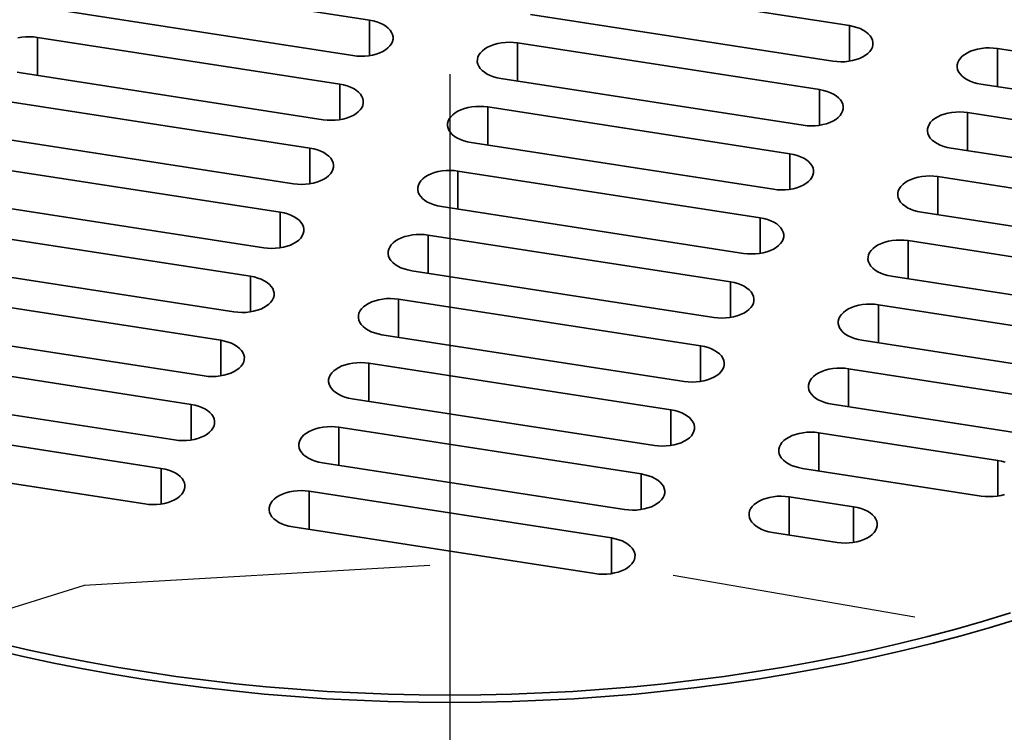
# Model space of a CAD drawing. Units: inches. Extents: x 0.1 to 8.4, y 0.1 to 10.9.
# Drawn here: x 7.1 to 7.5, y 5.7 to 6 of the extents above; entities that cross this region are included whole.
import ezdxf

# ---------------------------------------------------------------- set-up
doc = ezdxf.new("R2010")
doc.units = ezdxf.units.IN
doc.header["$MEASUREMENT"] = 0
doc.linetypes.add('CENTERX2', pattern=[0.8, 0.5, -0.1, 0.1, -0.1])

msp = doc.modelspace()

# ---------------------------------------------------------------- linework, layer by layer
at = {"color": 7, "linetype": 'Continuous', "lineweight": 35}
for p, q in [((7.19937509, 5.98199315), (7.07611892, 6.00105888)), ((7.39513375, 5.97972741), (7.27187759, 5.99879314)), ((7.06937885, 5.9865376), (7.19263501, 5.96747187)), ((7.26513751, 5.98427186), (7.38839368, 5.96520613)), ((7.18724294, 5.95585485), (7.06398678, 5.97492057)), ((7.25974545, 5.97265483), (7.38300161, 5.95358911)), ((7.62084734, 5.94481318), (7.45550412, 5.97038909)), ((7.05724671, 5.9603993), (7.18050287, 5.94133357)), ((7.37626153, 5.93906783), (7.25300537, 5.95813356)), ((7.44876404, 5.95586781), (7.61410726, 5.9302919)), ((7.1751108, 5.92971655), (7.05185464, 5.94878227)), ((7.24761331, 5.94651653), (7.37086947, 5.9274508)), ((7.44337197, 5.94425079), (7.6087152, 5.91867488)), ((7.04511456, 5.934261), (7.16837072, 5.91519527)), ((7.36412939, 5.91292953), (7.24087323, 5.93199525)), ((7.60197513, 5.9041536), (7.43663189, 5.92972951)), ((7.16297866, 5.90357824), (7.0397225, 5.92264398)), ((7.23548117, 5.92037823), (7.35873733, 5.9013125)), ((7.43123984, 5.91811248), (7.59113698, 5.89337899)), ((7.03298242, 5.9081227), (7.15623858, 5.88905696)), ((7.35199725, 5.88679122), (7.22874108, 5.90585695)), ((7.58439691, 5.87885771), (7.42449975, 5.90359121)), ((7.15084651, 5.87743994), (7.02759035, 5.89650567)), ((7.22334903, 5.89423993), (7.34660518, 5.8751742)), ((7.41910768, 5.89197419), (7.56786736, 5.86896348)), ((7.02085027, 5.88198439), (7.14410644, 5.86291867)), ((7.3398651, 5.86065292), (7.21660894, 5.87971865)), ((7.56112729, 5.8544422), (7.41236761, 5.87745291)), ((7.13871436, 5.85130164), (7.01545821, 5.87036737)), ((7.21121688, 5.86810162), (7.33447304, 5.8490359)), ((7.40697554, 5.86583589), (7.53835589, 5.84551347)), ((7.00871813, 5.85584609), (7.13197428, 5.83678036)), ((7.32773296, 5.83451462), (7.2044768, 5.85358034)), ((7.5316158, 5.8309922), (7.40023547, 5.8513146)), ((7.12658223, 5.82516334), (7.00332607, 5.84422907)), ((7.19908473, 5.84196332), (7.32234089, 5.8228976)), ((7.3948434, 5.83969758), (7.50158892, 5.82318578)), ((6.99658599, 5.82970779), (7.11984215, 5.81064206)), ((7.31560082, 5.80837631), (7.19234466, 5.82744204)), ((7.49484883, 5.80866451), (7.38810332, 5.8251763)), ((7.11445009, 5.79902504), (6.99119392, 5.81809076)), ((7.18695259, 5.81582502), (7.31020876, 5.7967593)), ((7.38271126, 5.81355928), (7.4557029, 5.80226866)), ((6.98445384, 5.80356948), (7.10771001, 5.78450376)), ((7.30346868, 5.78223801), (7.18021251, 5.80130374)), ((7.44896283, 5.78774737), (7.37597118, 5.799038)), ((7.17482046, 5.78968672), (7.29807661, 5.77062099)), ((7.37057911, 5.78742098), (7.39688247, 5.78335227)), ((7.29133654, 5.75609971), (7.16808038, 5.77516544)), ((7.39014241, 5.768831), (7.36383904, 5.77289969))]:
    msp.add_line(p, q, dxfattribs=at)
at = {"color": 8, "linetype": 'Continuous', "lineweight": 35}
for p, q in [((7.19937509, 5.96747186), (7.19937509, 5.98199315)), ((7.39513375, 5.96520612), (7.39513375, 5.97972741)), ((7.06398678, 5.95935671), (7.06398678, 5.97492057)), ((7.25974545, 5.95709097), (7.25974545, 5.97265483)), ((7.45550412, 5.95482523), (7.45550412, 5.97038909)), ((7.18724294, 5.94133356), (7.18724294, 5.95585485)), ((7.38300161, 5.93906782), (7.38300161, 5.95358911)), ((7.24761331, 5.93095267), (7.24761331, 5.94651653)), ((7.44337197, 5.92868693), (7.44337197, 5.94425079)), ((7.1751108, 5.91519526), (7.1751108, 5.92971655)), ((7.37086947, 5.91292952), (7.37086947, 5.9274508)), ((7.23548117, 5.90481437), (7.23548117, 5.92037823)), ((7.43123984, 5.90254862), (7.43123984, 5.91811248)), ((7.16297866, 5.88905696), (7.16297866, 5.90357824)), ((7.35873733, 5.88679121), (7.35873733, 5.9013125)), ((7.22334903, 5.87867607), (7.22334903, 5.89423993)), ((7.41910768, 5.87641033), (7.41910768, 5.89197419)), ((7.15084651, 5.86291865), (7.15084651, 5.87743994)), ((7.34660518, 5.86065291), (7.34660518, 5.8751742)), ((7.21121688, 5.85253776), (7.21121688, 5.86810162)), ((7.40697554, 5.85027203), (7.40697554, 5.86583589)), ((7.13871436, 5.83678035), (7.13871436, 5.85130164)), ((7.33447304, 5.83451461), (7.33447304, 5.8490359)), ((7.19908473, 5.82639946), (7.19908473, 5.84196332)), ((7.3948434, 5.82413372), (7.3948434, 5.83969758)), ((7.12658223, 5.81064205), (7.12658223, 5.82516334)), ((7.32234089, 5.80837631), (7.32234089, 5.8228976)), ((7.18695259, 5.80026116), (7.18695259, 5.81582502)), ((7.38271126, 5.79799542), (7.38271126, 5.81355928)), ((7.4557029, 5.78774737), (7.4557029, 5.80226866)), ((7.11445009, 5.78450375), (7.11445009, 5.79902504)), ((7.31020876, 5.78223801), (7.31020876, 5.7967593)), ((7.17482046, 5.77412286), (7.17482046, 5.78968672)), ((7.37057911, 5.77185712), (7.37057911, 5.78742098)), ((7.39688247, 5.76883099), (7.39688247, 5.78335227)), ((7.29807661, 5.7560997), (7.29807661, 5.77062099))]:
    msp.add_line(p, q, dxfattribs=at)
at = {"color": 7, "linetype": 'CENTERX2'}
for p, q in [((7.2322563, 5.48130012), (7.2322563, 5.95996315)), ((7.2322563, 5.45425502), (7.2322563, 5.79448036))]:
    msp.add_line(p, q, dxfattribs=at)
at = {"color": 7, "linetype": 'Continuous', "lineweight": 35, "flags": 128}
for points in [[(7.19263501, 5.96747187), (7.19423791, 5.96728529), (7.19586869, 5.96721616), (7.19750162, 5.96726556), (7.19911095, 5.96743272), (7.2006713, 5.967715), (7.20215805, 5.96810796), (7.20354777, 5.96860538), (7.20481853, 5.96919944), (7.20595031, 5.96988076), (7.20692524, 5.97063859), (7.20772795, 5.97146098), (7.20834578, 5.97233497), (7.20876899, 5.97324677), (7.20899091, 5.974182), (7.20900803, 5.97512591), (7.20882009, 5.97606361), (7.20843005, 5.97698033), (7.20784406, 5.9778616), (7.20707136, 5.97869351), (7.20612413, 5.97946297), (7.20501733, 5.98015781), (7.20376839, 5.9807671), (7.20239702, 5.98128122), (7.20092485, 5.98169206), (7.19937509, 5.98199315)], [(7.38839368, 5.96520613), (7.38999658, 5.96501955), (7.39162736, 5.96495041), (7.39326029, 5.96499982), (7.39486961, 5.96516698), (7.39642996, 5.96544926), (7.39791671, 5.96584222), (7.39930644, 5.96633964), (7.4005772, 5.9669337), (7.40170897, 5.96761501), (7.40268391, 5.96837284), (7.40348661, 5.96919524), (7.40410444, 5.97006923), (7.40452765, 5.97098102), (7.40474958, 5.97191626), (7.40476671, 5.97286016), (7.40457876, 5.97379787), (7.40418872, 5.97471459), (7.40360272, 5.97559585), (7.40283002, 5.97642777), (7.4018828, 5.97719722), (7.40077599, 5.97789207), (7.39952705, 5.97850136), (7.39815568, 5.97901548), (7.39668352, 5.97942632), (7.39513375, 5.97972741)], [(7.06398678, 5.97492057), (7.06238387, 5.97510716), (7.06075309, 5.97517629), (7.05912016, 5.97512689), (7.05751084, 5.97495972), (7.0559505, 5.97467745)], [(7.25300537, 5.95813356), (7.25145561, 5.95843464), (7.24998343, 5.95884548), (7.24861207, 5.9593596), (7.24736313, 5.95996889), (7.24625632, 5.96066374), (7.2453091, 5.96143319), (7.2445364, 5.96226511), (7.24395041, 5.96314638), (7.24356036, 5.96406309), (7.24337242, 5.9650008), (7.24338954, 5.96594471), (7.24361146, 5.96687994), (7.24403467, 5.96779174), (7.24465251, 5.96866573), (7.24545522, 5.96948812), (7.24643015, 5.97024595), (7.24756192, 5.97092726), (7.24883269, 5.97152132), (7.2502224, 5.97201875), (7.25170916, 5.9724117), (7.25326951, 5.97269398), (7.25487883, 5.97286115), (7.25651176, 5.97291055), (7.25814254, 5.97284142), (7.25974545, 5.97265483)], [(7.45550412, 5.97038909), (7.45390121, 5.97057567), (7.45227043, 5.9706448), (7.4506375, 5.9705954), (7.44902817, 5.97042824), (7.44746783, 5.97014596), (7.44598108, 5.96975301), (7.44459135, 5.96925558), (7.44332059, 5.96866152), (7.44218881, 5.96798021), (7.44121389, 5.96722237), (7.44041118, 5.96639998), (7.43979334, 5.96552599), (7.43937013, 5.9646142), (7.43914821, 5.96367897), (7.43913109, 5.96273505), (7.43931903, 5.96179735), (7.43970907, 5.96088064), (7.44029506, 5.95999936), (7.44106776, 5.95916745), (7.442015, 5.958398), (7.44312179, 5.95770315), (7.44437073, 5.95709386), (7.4457421, 5.95657974), (7.44721427, 5.9561689), (7.44876404, 5.95586781)], [(7.05569694, 5.96070039), (7.05724671, 5.9603993)], [(7.18050287, 5.94133357), (7.18210577, 5.94114699), (7.18373655, 5.94107785), (7.18536948, 5.94112726), (7.18697881, 5.94129442), (7.18853915, 5.9415767), (7.19002591, 5.94196966), (7.19141563, 5.94246708), (7.19268639, 5.94306114), (7.19381816, 5.94374245), (7.19479309, 5.94450028), (7.1955958, 5.94532268), (7.19621364, 5.94619666), (7.19663685, 5.94710846), (7.19685877, 5.94804369), (7.19687589, 5.94898761), (7.19668795, 5.94992531), (7.19629791, 5.95084203), (7.19571191, 5.95172329), (7.19493921, 5.95255521), (7.19399199, 5.95332466), (7.19288519, 5.95401951), (7.19163625, 5.9546288), (7.19026488, 5.95514292), (7.1887927, 5.95555376), (7.18724294, 5.95585485)], [(7.38300161, 5.95358911), (7.38455137, 5.95328802), (7.38602354, 5.95287718), (7.38739492, 5.95236306), (7.38864385, 5.95175377), (7.38975066, 5.95105892), (7.39069788, 5.95028947), (7.39147058, 5.94945755), (7.39205657, 5.94857628), (7.39244662, 5.94765957), (7.39263456, 5.94672186), (7.39261744, 5.94577795), (7.39239552, 5.94484272), (7.3919723, 5.94393093), (7.39135447, 5.94305694), (7.39055176, 5.94223454), (7.38957683, 5.94147671), (7.38844506, 5.94079539), (7.38717429, 5.94020134), (7.38578457, 5.93970392), (7.38429781, 5.93931096), (7.38273747, 5.93902868), (7.38112815, 5.93886152), (7.37949521, 5.93881211), (7.37786443, 5.93888125), (7.37626153, 5.93906783)], [(7.24087323, 5.93199525), (7.23932346, 5.93229634), (7.23785129, 5.93270718), (7.23647992, 5.9332213), (7.23523099, 5.93383059), (7.23412418, 5.93452544), (7.23317696, 5.93529489), (7.23240426, 5.93612681), (7.23181826, 5.93700807), (7.23142822, 5.93792479), (7.23124028, 5.93886249), (7.2312574, 5.93980641), (7.23147932, 5.94074164), (7.23190253, 5.94165344), (7.23252036, 5.94252742), (7.23332308, 5.94334982), (7.23429801, 5.94410765), (7.23542978, 5.94478896), (7.23670054, 5.94538302), (7.23809026, 5.94588045), (7.23957702, 5.9462734), (7.24113736, 5.94655568), (7.24274669, 5.94672284), (7.24437962, 5.94677225), (7.2460104, 5.94670311), (7.24761331, 5.94651653)], [(7.43663189, 5.92972951), (7.43508214, 5.93003059), (7.43360995, 5.93044144), (7.43223859, 5.93095556), (7.43098965, 5.93156485), (7.42988284, 5.9322597), (7.42893562, 5.93302914), (7.42816292, 5.93386106), (7.42757693, 5.93474233), (7.42718688, 5.93565905), (7.42699895, 5.93659675), (7.42701607, 5.93754067), (7.42723799, 5.93847589), (7.4276612, 5.93938769), (7.42827904, 5.94026168), (7.42908174, 5.94108408), (7.43005667, 5.94184191), (7.43118844, 5.94252322), (7.43245921, 5.94311728), (7.43384893, 5.9436147), (7.43533568, 5.94400766), (7.43689603, 5.94428994), (7.43850536, 5.9444571), (7.44013828, 5.94450651), (7.44176906, 5.94443737), (7.44337197, 5.94425079)], [(7.16837072, 5.91519527), (7.16997363, 5.91500869), (7.17160441, 5.91493955), (7.17323734, 5.91498896), (7.17484667, 5.91515612), (7.17640701, 5.9154384), (7.17789377, 5.91583136), (7.17928348, 5.91632878), (7.18055425, 5.91692284), (7.18168602, 5.91760415), (7.18266095, 5.91836198), (7.18346366, 5.91918438), (7.18408149, 5.92005836), (7.18450471, 5.92097016), (7.18472662, 5.92190539), (7.18474375, 5.9228493), (7.18455581, 5.92378701), (7.18416576, 5.92470372), (7.18357977, 5.92558499), (7.18280707, 5.92641691), (7.18185985, 5.92718636), (7.18075304, 5.92788121), (7.1795041, 5.9284905), (7.17813274, 5.92900462), (7.17666056, 5.92941546), (7.1751108, 5.92971655)], [(7.37086947, 5.9274508), (7.37241923, 5.92714972), (7.3738914, 5.92673888), (7.37526278, 5.92622475), (7.37651171, 5.92561547), (7.37761851, 5.92492062), (7.37856574, 5.92415117), (7.37933844, 5.92331925), (7.37992443, 5.92243798), (7.38031447, 5.92152127), (7.38050242, 5.92058356), (7.3804853, 5.91963965), (7.38026338, 5.91870442), (7.37984016, 5.91779262), (7.37922233, 5.91691863), (7.37841961, 5.91609624), (7.37744469, 5.91533841), (7.37631291, 5.9146571), (7.37504215, 5.91406304), (7.37365243, 5.91356561), (7.37216567, 5.91317266), (7.37060533, 5.91289037), (7.368996, 5.91272321), (7.36736307, 5.91267381), (7.36573229, 5.91274294), (7.36412939, 5.91292953)], [(7.22874108, 5.90585695), (7.22719132, 5.90615804), (7.22571915, 5.90656888), (7.22434778, 5.907083), (7.22309884, 5.90769229), (7.22199204, 5.90838713), (7.22104481, 5.90915659), (7.22027211, 5.90998851), (7.21968612, 5.91086977), (7.21929608, 5.91178649), (7.21910813, 5.91272419), (7.21912526, 5.9136681), (7.21934718, 5.91460334), (7.21977039, 5.91551514), (7.22038822, 5.91638912), (7.22119094, 5.91721151), (7.22216586, 5.91796935), (7.22329763, 5.91865066), (7.2245684, 5.91924472), (7.22595812, 5.91974215), (7.22744488, 5.9201351), (7.22900522, 5.92041738), (7.23061454, 5.92058454), (7.23224748, 5.92063394), (7.23387825, 5.92056481), (7.23548117, 5.92037823)], [(7.42449975, 5.90359121), (7.42294998, 5.9038923), (7.42147781, 5.90430314), (7.42010645, 5.90481726), (7.4188575, 5.90542655), (7.4177507, 5.90612139), (7.41680348, 5.90689084), (7.41603078, 5.90772276), (7.41544479, 5.90860403), (7.41505474, 5.90952075), (7.41486681, 5.91045845), (7.41488392, 5.91140237), (7.41510584, 5.9123376), (7.41552905, 5.91324939), (7.4161469, 5.91412338), (7.41694961, 5.91494577), (7.41792452, 5.91570361), (7.41905631, 5.91638491), (7.42032707, 5.91697897), (7.42171678, 5.9174764), (7.42320355, 5.91786935), (7.42476388, 5.91815164), (7.42637322, 5.9183188), (7.42800615, 5.9183682), (7.42963692, 5.91829907), (7.43123984, 5.91811248)], [(7.15623858, 5.88905696), (7.15784149, 5.88887038), (7.15947227, 5.88880125), (7.16110519, 5.88885065), (7.16271452, 5.88901781), (7.16427487, 5.8893001), (7.16576162, 5.88969305), (7.16715134, 5.89019048), (7.16842211, 5.89078454), (7.16955387, 5.89146585), (7.1705288, 5.89222368), (7.17133152, 5.89304607), (7.17194936, 5.89392006), (7.17237256, 5.89483186), (7.17259449, 5.89576709), (7.17261161, 5.896711), (7.17242366, 5.89764871), (7.17203362, 5.89856543), (7.17144763, 5.89944669), (7.17067492, 5.90027861), (7.16972771, 5.90104806), (7.1686209, 5.90174291), (7.16737196, 5.90235219), (7.16600059, 5.90286631), (7.16452842, 5.90327716), (7.16297866, 5.90357824)], [(7.35873733, 5.9013125), (7.36028708, 5.90101142), (7.36175926, 5.90060057), (7.36313063, 5.90008646), (7.36437956, 5.89947717), (7.36548637, 5.89878232), (7.3664336, 5.89801287), (7.3672063, 5.89718095), (7.36779229, 5.89629968), (7.36818233, 5.89538297), (7.36837027, 5.89444526), (7.36835315, 5.89350135), (7.36813122, 5.89256612), (7.36770801, 5.89165432), (7.36709019, 5.89078033), (7.36628747, 5.88995794), (7.36531254, 5.88920011), (7.36418077, 5.88851879), (7.36291001, 5.88792473), (7.36152028, 5.88742731), (7.36003353, 5.88703436), (7.35847318, 5.88675207), (7.35686386, 5.88658491), (7.35523093, 5.88653551), (7.35360015, 5.88660464), (7.35199725, 5.88679122)], [(7.21660894, 5.87971865), (7.21505918, 5.88001974), (7.213587, 5.88043058), (7.21221563, 5.8809447), (7.2109667, 5.88155399), (7.2098599, 5.88224883), (7.20891267, 5.88301828), (7.20813997, 5.8838502), (7.20755397, 5.88473147), (7.20716394, 5.88564818), (7.20697599, 5.88658589), (7.20699311, 5.8875298), (7.20721503, 5.88846503), (7.20763825, 5.88937683), (7.20825609, 5.89025082), (7.20905879, 5.89107321), (7.21003372, 5.89183104), (7.21116549, 5.89251236), (7.21243626, 5.89310641), (7.21382598, 5.89360384), (7.21531273, 5.8939968), (7.21687308, 5.89427908), (7.2184824, 5.89444624), (7.22011533, 5.89449564), (7.22174611, 5.89442651), (7.22334903, 5.89423993)], [(7.41236761, 5.87745291), (7.41081784, 5.877754), (7.40934567, 5.87816484), (7.40797431, 5.87867895), (7.40672536, 5.87928825), (7.40561856, 5.87998309), (7.40467134, 5.88075254), (7.40389864, 5.88158446), (7.40331265, 5.88246572), (7.4029226, 5.88338244), (7.40273467, 5.88432014), (7.40275178, 5.88526406), (7.4029737, 5.88619929), (7.40339691, 5.88711109), (7.40401475, 5.88798507), (7.40481745, 5.88880748), (7.40579238, 5.8895653), (7.40692415, 5.89024662), (7.40819493, 5.89084067), (7.40958464, 5.8913381), (7.41107141, 5.89173105), (7.41263174, 5.89201334), (7.41424108, 5.89218049), (7.41587401, 5.8922299), (7.41750478, 5.89216077), (7.41910768, 5.89197419)], [(7.14410644, 5.86291867), (7.14570934, 5.86273208), (7.14734012, 5.86266294), (7.14897305, 5.86271235), (7.15058238, 5.86287951), (7.15214272, 5.8631618), (7.15362948, 5.86355475), (7.1550192, 5.86405218), (7.15628996, 5.86464623), (7.15742174, 5.86532755), (7.15839666, 5.86608538), (7.15919938, 5.86690777), (7.15981721, 5.86778176), (7.16024043, 5.86869356), (7.16046234, 5.86962879), (7.16047946, 5.8705727), (7.16029152, 5.87151041), (7.15990148, 5.87242712), (7.15931549, 5.87330839), (7.15854279, 5.87414031), (7.15759556, 5.87490976), (7.15648876, 5.87560461), (7.15523982, 5.87621389), (7.15386845, 5.87672801), (7.15239627, 5.87713885), (7.15084651, 5.87743994)], [(7.34660518, 5.8751742), (7.34815494, 5.87487311), (7.34962711, 5.87446227), (7.35099849, 5.87394815), (7.35224742, 5.87333886), (7.35335422, 5.87264402), (7.35430146, 5.87187456), (7.35507416, 5.87104264), (7.35566015, 5.87016138), (7.35605018, 5.86924467), (7.35623813, 5.86830695), (7.356221, 5.86736305), (7.35599908, 5.86642782), (7.35557587, 5.86551602), (7.35495804, 5.86464203), (7.35415533, 5.86381964), (7.3531804, 5.86306181), (7.35204863, 5.86238049), (7.35077787, 5.86178643), (7.34938814, 5.86128901), (7.34790139, 5.86089605), (7.34634104, 5.86061377), (7.34473172, 5.86044661), (7.34309879, 5.8603972), (7.341468, 5.86046634), (7.3398651, 5.86065292)], [(7.2044768, 5.85358034), (7.20292703, 5.85388143), (7.20145487, 5.85429228), (7.2000835, 5.8548064), (7.19883456, 5.85541569), (7.19772775, 5.85611053), (7.19678053, 5.85687998), (7.19600783, 5.8577119), (7.19542183, 5.85859317), (7.19503179, 5.85950988), (7.19484385, 5.86044759), (7.19486097, 5.8613915), (7.1950829, 5.86232673), (7.19550611, 5.86323853), (7.19612394, 5.86411252), (7.19692665, 5.86493491), (7.19790158, 5.86569274), (7.19903334, 5.86637406), (7.20030412, 5.86696811), (7.20169384, 5.86746554), (7.20318059, 5.86785849), (7.20474094, 5.86814078), (7.20635026, 5.86830794), (7.2079832, 5.86835734), (7.20961397, 5.86828821), (7.21121688, 5.86810162)], [(7.40023547, 5.8513146), (7.3986857, 5.85161569), (7.39721353, 5.85202653), (7.39584217, 5.85254065), (7.39459322, 5.85314994), (7.39348642, 5.85384479), (7.3925392, 5.85461424), (7.3917665, 5.85544615), (7.39118051, 5.85632742), (7.39079046, 5.85724414), (7.39060251, 5.85818185), (7.39061964, 5.85912576), (7.39084156, 5.86006099), (7.39126477, 5.86097279), (7.3918826, 5.86184678), (7.39268531, 5.86266917), (7.39366024, 5.863427), (7.39479201, 5.86410832), (7.39606279, 5.86470237), (7.3974525, 5.8651998), (7.39893925, 5.86559275), (7.4004996, 5.86587504), (7.40210894, 5.86604219), (7.40374185, 5.8660916), (7.40537264, 5.86602246), (7.40697554, 5.86583589)], [(7.13197428, 5.83678036), (7.1335772, 5.83659378), (7.13520798, 5.83652465), (7.13684091, 5.83657405), (7.13845024, 5.83674121), (7.14001058, 5.8370235), (7.14149733, 5.83741644), (7.14288706, 5.83791387), (7.14415782, 5.83850794), (7.14528959, 5.83918924), (7.14626453, 5.83994708), (7.14706722, 5.84076947), (7.14768507, 5.84164346), (7.14810829, 5.84255526), (7.1483302, 5.84349049), (7.14834732, 5.8444344), (7.14815938, 5.84537211), (7.14776934, 5.84628882), (7.14718334, 5.84717009), (7.14641065, 5.84800201), (7.14546341, 5.84877145), (7.14435662, 5.84946631), (7.14310767, 5.85007559), (7.14173631, 5.85058971), (7.14026414, 5.85100055), (7.13871436, 5.85130164)], [(7.33447304, 5.8490359), (7.3360228, 5.84873481), (7.33749497, 5.84832397), (7.33886635, 5.84780985), (7.34011528, 5.84720056), (7.34122208, 5.84650572), (7.34216932, 5.84573626), (7.34294201, 5.84490434), (7.34352799, 5.84402308), (7.34391804, 5.84310637), (7.34410599, 5.84216865), (7.34408886, 5.84122474), (7.34386695, 5.84028952), (7.34344373, 5.83937772), (7.3428259, 5.83850372), (7.34202319, 5.83768133), (7.34104826, 5.8369235), (7.33991649, 5.83624218), (7.33864573, 5.83564813), (7.337256, 5.83515071), (7.33576925, 5.83475775), (7.3342089, 5.83447547), (7.33259958, 5.8343083), (7.33096665, 5.8342589), (7.32933586, 5.83432804), (7.32773296, 5.83451462)], [(7.19234466, 5.82744204), (7.1907949, 5.82774313), (7.18932273, 5.82815398), (7.18795136, 5.8286681), (7.18670242, 5.82927738), (7.1855956, 5.82997223), (7.18464839, 5.83074168), (7.1838757, 5.8315736), (7.18328969, 5.83245487), (7.18289965, 5.83337158), (7.18271171, 5.83430929), (7.18272883, 5.8352532), (7.18295075, 5.83618843), (7.18337397, 5.83710023), (7.1839918, 5.83797421), (7.1847945, 5.83879661), (7.18576944, 5.83955444), (7.18690121, 5.84023576), (7.18817198, 5.84082981), (7.18956169, 5.84132723), (7.19104845, 5.84172019), (7.19260879, 5.84200247), (7.19421812, 5.84216963), (7.19585104, 5.84221904), (7.19748182, 5.84214991), (7.19908473, 5.84196332)], [(7.38810332, 5.8251763), (7.38655356, 5.82547739), (7.38508139, 5.82588823), (7.38371002, 5.82640235), (7.38246108, 5.82701164), (7.38135428, 5.82770648), (7.38040704, 5.82847594), (7.37963434, 5.82930786), (7.37904836, 5.83018912), (7.37865832, 5.83110584), (7.37847037, 5.83204355), (7.3784875, 5.83298746), (7.37870942, 5.83392269), (7.37913263, 5.83483448), (7.37975046, 5.83570848), (7.38055317, 5.83653087), (7.3815281, 5.8372887), (7.38265987, 5.83797002), (7.38393065, 5.83856406), (7.38532036, 5.83906149), (7.38680711, 5.83945445), (7.38836746, 5.83973673), (7.38997678, 5.8399039), (7.39160971, 5.8399533), (7.3932405, 5.83988416), (7.3948434, 5.83969758)], [(7.11984215, 5.81064206), (7.12144506, 5.81045548), (7.12307584, 5.81038635), (7.12470877, 5.81043575), (7.1263181, 5.81060291), (7.12787843, 5.81088519), (7.12936519, 5.81127814), (7.13075492, 5.81177557), (7.13202567, 5.81236963), (7.13315745, 5.81305095), (7.13413237, 5.81380877), (7.13493509, 5.81463117), (7.13555292, 5.81550515), (7.13597613, 5.81641695), (7.13619805, 5.81735218), (7.13621517, 5.81829609), (7.13602724, 5.81923381), (7.13563718, 5.82015052), (7.13505121, 5.82103179), (7.1342785, 5.8218637), (7.13333127, 5.82263315), (7.13222446, 5.823328), (7.13097554, 5.82393729), (7.12960417, 5.82445141), (7.128132, 5.82486225), (7.12658223, 5.82516334)], [(7.32234089, 5.8228976), (7.32389066, 5.82259651), (7.32536283, 5.82218567), (7.3267342, 5.82167155), (7.32798314, 5.82106226), (7.32908994, 5.82036741), (7.33003718, 5.81959796), (7.33080988, 5.81876604), (7.33139585, 5.81788478), (7.3317859, 5.81696806), (7.33197385, 5.81603035), (7.33195672, 5.81508644), (7.33173481, 5.81415121), (7.33131159, 5.81323942), (7.33069376, 5.81236542), (7.32989105, 5.81154303), (7.32891612, 5.8107852), (7.32778435, 5.81010388), (7.32651358, 5.80950984), (7.32512386, 5.8090124), (7.32363711, 5.80861945), (7.32207676, 5.80833716), (7.32046744, 5.80817), (7.31883451, 5.8081206), (7.31720373, 5.80818974), (7.31560082, 5.80837631)], [(7.18021251, 5.80130374), (7.17866275, 5.80160482), (7.17719057, 5.80201567), (7.17581921, 5.80252979), (7.17457028, 5.80313908), (7.17346347, 5.80383393), (7.17251624, 5.80460338), (7.17174353, 5.8054353), (7.17115756, 5.80631657), (7.1707675, 5.80723327), (7.17057957, 5.80817099), (7.1705967, 5.8091149), (7.17081861, 5.81005013), (7.17124182, 5.81096193), (7.17185965, 5.81183592), (7.17266237, 5.81265831), (7.17363729, 5.81341613), (7.17476907, 5.81409746), (7.17603983, 5.8146915), (7.17742955, 5.81518894), (7.17891631, 5.81558189), (7.18047665, 5.81586417), (7.18208597, 5.81603133), (7.1837189, 5.81608073), (7.18534968, 5.8160116), (7.18695259, 5.81582502)], [(7.37597118, 5.799038), (7.37442142, 5.79933909), (7.37294925, 5.79974993), (7.37157786, 5.80026405), (7.37032894, 5.80087334), (7.36922214, 5.80156818), (7.36827491, 5.80233764), (7.36750221, 5.80316956), (7.36691622, 5.80405081), (7.36652618, 5.80496753), (7.36633823, 5.80590524), (7.36635535, 5.80684915), (7.36657727, 5.80778438), (7.36700049, 5.80869618), (7.36761832, 5.80957017), (7.36842103, 5.81039257), (7.36939595, 5.81115039), (7.37052773, 5.81183171), (7.37179849, 5.81242577), (7.37318822, 5.81292319), (7.37467497, 5.81331615), (7.37623532, 5.81359843), (7.37784464, 5.8137656), (7.37947757, 5.813815), (7.38110835, 5.81374586), (7.38271126, 5.81355928)], [(7.4557029, 5.80226866), (7.45725267, 5.80196757), (7.45872484, 5.80155673)], [(7.10771001, 5.78450376), (7.10931291, 5.78431717), (7.11094369, 5.78424804), (7.11257662, 5.78429744), (7.11418594, 5.7844646), (7.11574629, 5.78474689), (7.11723306, 5.78513984), (7.11862276, 5.78563727), (7.11989353, 5.78623133), (7.1210253, 5.78691264), (7.12200024, 5.78767047), (7.12280295, 5.78849287), (7.12342078, 5.78936685), (7.123844, 5.79027865), (7.12406591, 5.79121388), (7.12408303, 5.79215779), (7.12389509, 5.7930955), (7.12350505, 5.79401222), (7.12291905, 5.79489348), (7.12214636, 5.7957254), (7.12119914, 5.79649485), (7.12009232, 5.7971897), (7.11884338, 5.79779898), (7.11747202, 5.7983131), (7.11599984, 5.79872395), (7.11445009, 5.79902504)], [(7.31020876, 5.7967593), (7.31175851, 5.7964582), (7.31323069, 5.79604737), (7.31460205, 5.79553325), (7.315851, 5.79492395), (7.3169578, 5.79422911), (7.31790502, 5.79345966), (7.31867772, 5.79262774), (7.31926371, 5.79174647), (7.31965376, 5.79082976), (7.31984171, 5.78989204), (7.31982458, 5.78894814), (7.31960266, 5.78801291), (7.31917945, 5.78710111), (7.31856162, 5.78622712), (7.31775891, 5.78540473), (7.31678398, 5.7846469), (7.31565221, 5.78396558), (7.31438143, 5.78337153), (7.31299172, 5.7828741), (7.31150497, 5.78248114), (7.30994462, 5.78219886), (7.30833528, 5.78203171), (7.30670237, 5.7819823), (7.30507158, 5.78205143), (7.30346868, 5.78223801)], [(7.16808038, 5.77516544), (7.1665306, 5.77546653), (7.16505843, 5.77587737), (7.16368707, 5.77639149), (7.16243813, 5.77700077), (7.16133133, 5.77769563), (7.16038409, 5.77846507), (7.1596114, 5.779297), (7.15902541, 5.78017826), (7.15863536, 5.78109497), (7.15844742, 5.78203268), (7.15846454, 5.78297659), (7.15868645, 5.78391182), (7.15910967, 5.78482362), (7.15972752, 5.78569762), (7.16053022, 5.78652), (7.16150515, 5.78727783), (7.16263692, 5.78795915), (7.16390768, 5.78855321), (7.16529741, 5.78905064), (7.16678416, 5.78944358), (7.1683445, 5.78972587), (7.16995383, 5.78989303), (7.17158676, 5.78994243), (7.17321754, 5.7898733), (7.17482046, 5.78968672)], [(7.36383904, 5.77289969), (7.36228927, 5.77320078), (7.36081711, 5.77361162), (7.35944573, 5.77412575), (7.3581968, 5.77473504), (7.35709, 5.77542988), (7.35614276, 5.77619934), (7.35537006, 5.77703125), (7.35478406, 5.77791252), (7.35439403, 5.77882923), (7.35420609, 5.77976694), (7.35422322, 5.78071085), (7.35444514, 5.78164608), (7.35486835, 5.78255788), (7.35548617, 5.78343187), (7.35628889, 5.78425426), (7.35726382, 5.78501209), (7.35839559, 5.78569341), (7.35966635, 5.78628747), (7.36105608, 5.78678489), (7.36254283, 5.78717785), (7.36410318, 5.78746013), (7.3657125, 5.78762729), (7.36734543, 5.78767669), (7.36897621, 5.78760755), (7.37057911, 5.78742098)], [(7.45848587, 5.78838346), (7.45699912, 5.78799051), (7.45543877, 5.78770823), (7.45382945, 5.78754106), (7.45219652, 5.78749166), (7.45056573, 5.7875608), (7.44896283, 5.78774737)], [(7.39688247, 5.78335227), (7.39843224, 5.78305119), (7.39990441, 5.78264035), (7.40127577, 5.78212623), (7.40252472, 5.78151694), (7.40363152, 5.78082209), (7.40457876, 5.78005264), (7.40535146, 5.77922072), (7.40593743, 5.77833946), (7.40632748, 5.77742274), (7.40651543, 5.77648503), (7.4064983, 5.77554112), (7.40627638, 5.77460589), (7.40585317, 5.77369409), (7.40523535, 5.7728201), (7.40443263, 5.77199771), (7.4034577, 5.77123988), (7.40232593, 5.77055856), (7.40105515, 5.76996451), (7.39966544, 5.76946709), (7.39817869, 5.76907412), (7.39661834, 5.76879185), (7.39500902, 5.76862468), (7.39337609, 5.76857528), (7.3917453, 5.76864442), (7.39014241, 5.768831)], [(7.29807661, 5.77062099), (7.29962637, 5.7703199), (7.30109855, 5.76990907), (7.30246992, 5.76939495), (7.30371885, 5.76878565), (7.30482566, 5.76809081), (7.30577287, 5.76732136), (7.30654558, 5.76648944), (7.30713157, 5.76560817), (7.30752161, 5.76469145), (7.30770955, 5.76375375), (7.30769243, 5.76280983), (7.30747052, 5.7618746), (7.3070473, 5.76096281), (7.30642946, 5.76008882), (7.30562676, 5.75926642), (7.30465184, 5.7585086), (7.30352006, 5.75782727), (7.3022493, 5.75723323), (7.30085958, 5.7567358), (7.2993728, 5.75634285), (7.29781249, 5.75606056), (7.29620315, 5.75589341), (7.29457022, 5.75584401), (7.29293945, 5.75591313), (7.29133654, 5.75609971)], [(7.04888715, 5.72757169), (7.06053832, 5.72488826), (7.07230716, 5.72238181), (7.08418566, 5.72005409), (7.0961656, 5.71790664), (7.10823885, 5.71594097), (7.12039707, 5.71415842), (7.13263195, 5.71256022), (7.14493511, 5.71114745), (7.15729812, 5.70992109), (7.16971249, 5.70888198), (7.18216974, 5.70803082), (7.19466132, 5.70736819), (7.20717865, 5.70689457), (7.21971317, 5.70661026), (7.2322563, 5.70651548), (7.24479943, 5.70661026), (7.25733395, 5.70689457), (7.26985127, 5.70736819), (7.28234286, 5.70803082), (7.2948001, 5.70888198), (7.30721448, 5.70992109), (7.31957749, 5.71114745), (7.33188065, 5.71256022), (7.34411553, 5.71415842), (7.35627375, 5.71594097), (7.36834699, 5.71790664), (7.38032694, 5.72005409), (7.39220544, 5.72238181), (7.40397428, 5.72488826), (7.41562545, 5.72757169), (7.42715095, 5.73043027), (7.43854289, 5.73346204), (7.4497934, 5.73666493), (7.46089489, 5.74003672)], [(7.046894, 5.72479385), (7.05867182, 5.72208125), (7.0705686, 5.71954756), (7.08257618, 5.71719453), (7.09468637, 5.71502374), (7.10689084, 5.71303672), (7.11918122, 5.7112348), (7.13154908, 5.70961922), (7.14398596, 5.7081911), (7.15648336, 5.70695139), (7.16903267, 5.70590098), (7.18162532, 5.70504058), (7.19425266, 5.70437075), (7.20690607, 5.70389199), (7.21957685, 5.70360459), (7.2322563, 5.70350876), (7.24493575, 5.70360459), (7.25760653, 5.70389199), (7.27025993, 5.70437075), (7.28288727, 5.70504058), (7.29547992, 5.70590098), (7.30802924, 5.70695139), (7.32052664, 5.7081911), (7.33296352, 5.70961922), (7.34533138, 5.7112348), (7.35762176, 5.71303672), (7.36982623, 5.71502374), (7.38193641, 5.71719453), (7.393944, 5.71954756), (7.40584078, 5.72208125), (7.41761859, 5.72479385), (7.42926936, 5.72768351), (7.44078511, 5.73074824), (7.45215793, 5.73398594), (7.46338008, 5.73739437)]]:
    msp.add_lwpolyline(points, dxfattribs=at)
at = {"color": 7, "linetype": 'CENTERX2', "flags": 128}
msp.add_lwpolyline([(7.68292747, 5.33105903), (7.74032311, 5.44115059), (7.72037018, 5.55554169), (7.62610635, 5.65681731), (7.47188241, 5.72955916), (7.28117757, 5.76269296), (7.08302491, 5.75117439), (6.90759137, 5.69675703), (6.78158513, 5.60772545), (6.72418949, 5.49763388), (6.74414241, 5.38324279), (6.83840625, 5.28196717), (6.99263019, 5.20922531), (7.18333503, 5.17609151), (7.38148769, 5.18761009), (7.55692122, 5.24202744), (7.68292747, 5.33105903)], dxfattribs=at)

doc.saveas('drawing.dxf')
